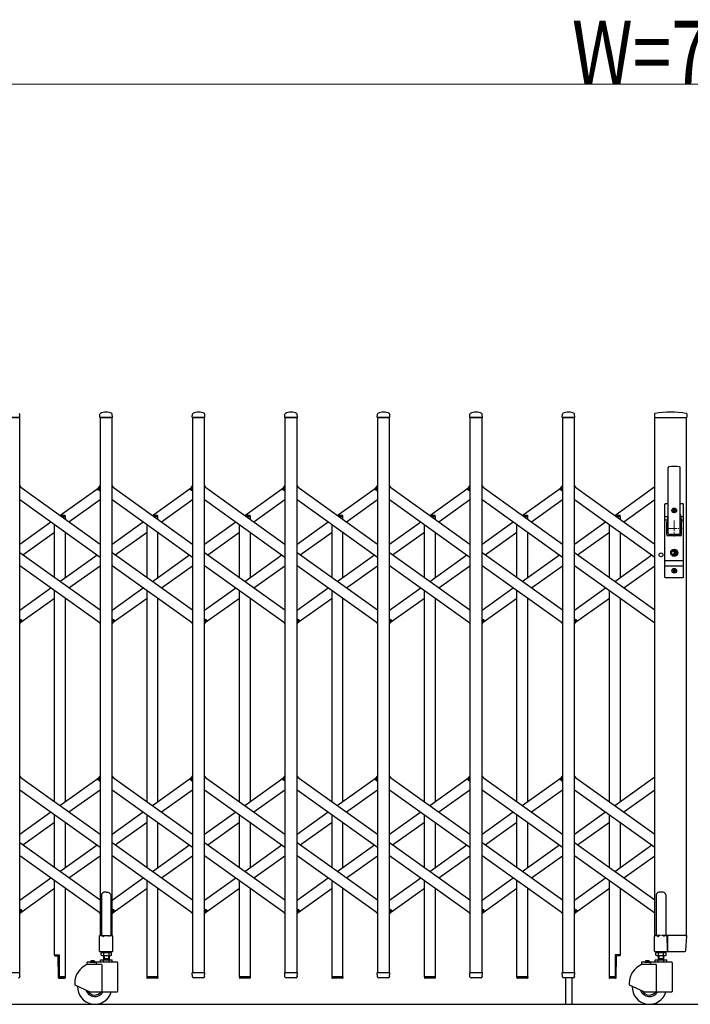
# Model space of a CAD drawing. Units: millimetres. Extents: x 0 to 33640, y 0 to 23760.
# Drawn here: x 19283 to 20552, y 10718 to 12580 of the extents above; entities that cross this region are included whole.
import ezdxf

# ---------------------------------------------------------------- set-up
doc = ezdxf.new("R2010")
doc.units = ezdxf.units.MM
doc.linetypes.add('YCENTER_1', pattern=[13, 10, -1, 1, -1])
for name, color, linetype, lineweight in [('YKK_12', 2, 'Continuous', 13), ('YKK_13', 4, 'Continuous', 30), ('YKK_A1', 4, 'Continuous', 30), ('YKK_D', 6, 'Continuous', 13)]:
    doc.layers.add(name, color=color, linetype=linetype, lineweight=lineweight)
doc.styles.add('text-b', font='extslim2.shx', dxfattribs={"width": 0.8, "bigfont": 'extfont2.shx'})

msp = doc.modelspace()

# ---------------------------------------------------------------- linework, layer by layer
at = {"layer": 'YKK_12', "linetype": 'YCENTER_1', "ltscale": 2}
for p, q in [((20521.6, 11633), (20521.6, 11603)), ((20506.6, 11618), (20536.6, 11618))]:
    msp.add_line(p, q, dxfattribs=at)
at = {"layer": 'YKK_13'}
for p, q in [((19259.9, 11828), (19283.3, 11828)), ((19283.6, 11828.3), (19283.2, 11834.4)), ((19434.6, 11828.3), (19435, 11834.4)), ((19434.9, 11828), (19458.3, 11828)), ((19458.6, 11828.3), (19458.2, 11834.4)), ((19609.6, 11828.3), (19610, 11834.4)), ((19609.9, 11828), (19633.3, 11828)), ((19633.6, 11828.3), (19633.2, 11834.4)), ((19784.6, 11828.3), (19785, 11834.4)), ((19784.9, 11828), (19808.3, 11828)), ((19808.6, 11828.3), (19808.2, 11834.4)), ((19959.6, 11828.3), (19960, 11834.4)), ((19959.9, 11828), (19983.3, 11828)), ((19983.6, 11828.3), (19983.2, 11834.4)), ((20134.6, 11828.3), (20135, 11834.4)), ((20134.9, 11828), (20158.3, 11828)), ((20158.6, 11828.3), (20158.2, 11834.4)), ((20309.6, 11828.3), (20310, 11834.4)), ((20309.9, 11828), (20333.3, 11828)), ((20333.6, 11828.3), (20333.2, 11834.4)), ((20484.5, 11834.6), (20484.1, 11828.3)), ((20484.4, 11828), (20545.3, 11828)), ((20545.2, 11834.6), (20545.6, 11828.3)), ((20510.1, 11608), (20510.1, 11732.9)), ((20533.1, 11608), (20533.1, 11732.9)), ((19283.1, 11698.3), (19285, 11695.6)), ((19431, 11692.6), (19435.1, 11698.3)), ((19458.1, 11698.3), (19460, 11695.6)), ((19606, 11692.6), (19610.1, 11698.3)), ((19633.1, 11698.3), (19635, 11695.6)), ((19781, 11692.6), (19785.1, 11698.3)), ((19808.1, 11698.3), (19810, 11695.6)), ((19956, 11692.6), (19960.1, 11698.3)), ((19983.1, 11698.3), (19985, 11695.6)), ((20131, 11692.6), (20135.1, 11698.3)), ((20158.1, 11698.3), (20160, 11695.6)), ((20306, 11692.6), (20310.1, 11698.3)), ((20333.1, 11698.3), (20335, 11695.6)), ((19432.5, 11690.3), (19431.2, 11691.2)), ((19432.5, 11690.3), (19435.1, 11694)), ((19607.5, 11690.3), (19606.2, 11691.2)), ((19607.5, 11690.3), (19610.1, 11694)), ((19782.5, 11690.3), (19781.2, 11691.2)), ((19782.5, 11690.3), (19785.1, 11694)), ((19957.5, 11690.3), (19956.2, 11691.2)), ((19957.5, 11690.3), (19960.1, 11694)), ((20132.5, 11690.3), (20131.2, 11691.2)), ((20132.5, 11690.3), (20135.1, 11694)), ((20307.5, 11690.3), (20306.2, 11691.2)), ((20307.5, 11690.3), (20310.1, 11694)), ((20504.1, 11526), (20504.1, 11664)), ((20505.1, 11665), (20510.1, 11665)), ((20533.1, 11665), (20538.1, 11665)), ((20534.6, 11665), (20534.6, 11664.9)), ((20539.1, 11526), (20539.1, 11664)), ((20509.5, 11640.2), (20504.1, 11640.2)), ((20509.7, 11641.1), (20507.6, 11630.4)), ((20519.4, 11651.6), (20519.4, 11652.4)), ((20519.4, 11652.4), (20520.3, 11652.4)), ((20520.3, 11651.6), (20519.4, 11651.6)), ((20521.1, 11653.3), (20521.1, 11654.2)), ((20521.1, 11654.2), (20522, 11654.2)), ((20521.1, 11649.8), (20521.1, 11650.7)), ((20522, 11649.8), (20521.1, 11649.8)), ((20522, 11654.2), (20522, 11653.3)), ((20522, 11650.7), (20522, 11649.8)), ((20522.9, 11652.4), (20523.8, 11652.4)), ((20523.8, 11651.6), (20522.9, 11651.6)), ((20523.8, 11652.4), (20523.8, 11651.6)), ((20533.5, 11641.1), (20535.5, 11630.4)), ((20539.1, 11640.2), (20533.6, 11640.2)), ((20508.2, 11633.5), (20504.1, 11633.5)), ((20507.6, 11606), (20507.6, 11630)), ((20539.1, 11633.5), (20534.9, 11633.5)), ((20535.6, 11606), (20535.6, 11630)), ((20533.6, 11604), (20509.6, 11604)), ((20531.6, 11606.5), (20511.6, 11606.5)), ((20520.7, 11573.5), (20520.7, 11576.6)), ((20520.7, 11576.6), (20522.5, 11576.6)), ((20522, 11572.7), (20520.7, 11573.5)), ((20522, 11571.3), (20520.7, 11570.5)), ((20520.7, 11567.4), (20520.7, 11570.5)), ((20520.7, 11567.4), (20522.5, 11567.4)), ((20522.5, 11573.7), (20522.5, 11576.6)), ((20522.5, 11573.7), (20524.3, 11573)), ((20522.5, 11570.2), (20524.3, 11571)), ((20522.5, 11567.4), (20522.5, 11570.2)), ((20524.3, 11571), (20524.3, 11573)), ((20539.1, 11556.5), (20504.1, 11556.5)), ((20539.1, 11546.5), (20504.1, 11546.5)), ((20519.4, 11537.6), (20519.4, 11538.4)), ((20519.4, 11538.4), (20520.3, 11538.4)), ((20520.3, 11537.6), (20519.4, 11537.6)), ((20521.1, 11539.3), (20521.1, 11540.2)), ((20521.1, 11540.2), (20522, 11540.2)), ((20521.1, 11535.8), (20521.1, 11536.7)), ((20522, 11535.8), (20521.1, 11535.8)), ((20522, 11540.2), (20522, 11539.3)), ((20522, 11536.7), (20522, 11535.8)), ((20522.9, 11538.4), (20523.8, 11538.4)), ((20523.8, 11537.6), (20522.9, 11537.6)), ((20523.8, 11538.4), (20523.8, 11537.6)), ((20505.1, 11525), (20538.1, 11525)), ((19283.1, 11442), (19285.7, 11445.7)), ((19283.1, 11437.7), (19287.2, 11443.4)), ((19285.7, 11445.7), (19286.9, 11444.8)), ((19433.2, 11440.4), (19435.1, 11437.7)), ((19458.1, 11442), (19460.7, 11445.7)), ((19458.1, 11437.7), (19462.2, 11443.4)), ((19460.7, 11445.7), (19461.9, 11444.8)), ((19608.2, 11440.4), (19610.1, 11437.7)), ((19633.1, 11442), (19635.7, 11445.7)), ((19633.1, 11437.7), (19637.2, 11443.4)), ((19635.7, 11445.7), (19636.9, 11444.8)), ((19783.2, 11440.4), (19785.1, 11437.7)), ((19808.1, 11442), (19810.7, 11445.7)), ((19808.1, 11437.7), (19812.2, 11443.4)), ((19810.7, 11445.7), (19811.9, 11444.8)), ((19958.2, 11440.4), (19960.1, 11437.7)), ((19983.1, 11442), (19985.7, 11445.7)), ((19983.1, 11437.7), (19987.2, 11443.4)), ((19985.7, 11445.7), (19986.9, 11444.8)), ((20133.2, 11440.4), (20135.1, 11437.7)), ((20158.1, 11442), (20160.7, 11445.7)), ((20158.1, 11437.7), (20162.2, 11443.4)), ((20160.7, 11445.7), (20161.9, 11444.8)), ((20308.2, 11440.4), (20310.1, 11437.7)), ((20333.1, 11442), (20335.7, 11445.7)), ((20333.1, 11437.7), (20337.2, 11443.4)), ((20335.7, 11445.7), (20336.9, 11444.8)), ((19283.1, 11149.7), (19285, 11147)), ((19431, 11144), (19435.1, 11149.7)), ((19432.5, 11141.7), (19431.2, 11142.6)), ((19432.5, 11141.7), (19435.1, 11145.4)), ((19458.1, 11149.7), (19460, 11147)), ((19606, 11144), (19610.1, 11149.7)), ((19607.5, 11141.7), (19606.2, 11142.6)), ((19607.5, 11141.7), (19610.1, 11145.4)), ((19633.1, 11149.7), (19635, 11147)), ((19781, 11144), (19785.1, 11149.7)), ((19782.5, 11141.7), (19781.2, 11142.6)), ((19782.5, 11141.7), (19785.1, 11145.4)), ((19808.1, 11149.7), (19810, 11147)), ((19956, 11144), (19960.1, 11149.7)), ((19957.5, 11141.7), (19956.2, 11142.6)), ((19957.5, 11141.7), (19960.1, 11145.4)), ((19983.1, 11149.7), (19985, 11147)), ((20131, 11144), (20135.1, 11149.7)), ((20132.5, 11141.7), (20131.2, 11142.6)), ((20132.5, 11141.7), (20135.1, 11145.4)), ((20158.1, 11149.7), (20160, 11147)), ((20306, 11144), (20310.1, 11149.7)), ((20307.5, 11141.7), (20306.2, 11142.6)), ((20307.5, 11141.7), (20310.1, 11145.4)), ((20333.1, 11149.7), (20335, 11147)), ((19438.6, 10927.1), (19437.6, 10926.5)), ((19437.6, 10926.5), (19437.6, 10848.1)), ((19440.1, 10928.1), (19438.6, 10927.1)), ((19441.6, 10929.3), (19440.1, 10928.1)), ((19442.6, 10930.2), (19441.6, 10929.3)), ((19446.6, 10929.8), (19442.6, 10930.2)), ((19446.6, 10929.8), (19450.6, 10930.2)), ((19450.6, 10930.2), (19451.6, 10929.3)), ((19451.6, 10929.3), (19453.1, 10928.1)), ((19453.1, 10928.1), (19454.6, 10927.1)), ((19454.6, 10927.1), (19455.6, 10926.5)), ((19455.6, 10926.5), (19455.6, 10848.1)), ((19283.1, 10893.4), (19285.7, 10897.1)), ((19283.1, 10889.1), (19287.2, 10894.8)), ((19285.7, 10897.1), (19286.9, 10896.2)), ((19458.1, 10893.4), (19460.7, 10897.1)), ((19458.1, 10889.1), (19462.2, 10894.8)), ((19460.7, 10897.1), (19461.9, 10896.2)), ((19633.1, 10893.4), (19635.7, 10897.1)), ((19633.1, 10889.1), (19637.2, 10894.8)), ((19635.7, 10897.1), (19636.9, 10896.2)), ((19808.1, 10893.4), (19810.7, 10897.1)), ((19808.1, 10889.1), (19812.2, 10894.8)), ((19810.7, 10897.1), (19811.9, 10896.2)), ((19983.1, 10893.4), (19985.7, 10897.1)), ((19983.1, 10889.1), (19987.2, 10894.8)), ((19985.7, 10897.1), (19986.9, 10896.2)), ((20158.1, 10893.4), (20160.7, 10897.1)), ((20158.1, 10889.1), (20162.2, 10894.8)), ((20160.7, 10897.1), (20161.9, 10896.2)), ((20333.1, 10893.4), (20335.7, 10897.1)), ((20333.1, 10889.1), (20337.2, 10894.8)), ((20335.7, 10897.1), (20336.9, 10896.2)), ((19433.2, 10891.8), (19435.1, 10889.1)), ((19608.2, 10891.8), (19610.1, 10889.1)), ((19783.2, 10891.8), (19785.1, 10889.1)), ((19958.2, 10891.8), (19960.1, 10889.1)), ((20133.2, 10891.8), (20135.1, 10889.1)), ((20308.2, 10891.8), (20310.1, 10889.1)), ((19434.3, 10818.1), (19434.3, 10847.5)), ((19434.9, 10848.1), (19437.6, 10848.1)), ((19437.6, 10848.1), (19442.6, 10846.1)), ((19455.6, 10848.1), (19450.6, 10846.1)), ((19455.6, 10848.1), (19458.3, 10848.1)), ((19458.9, 10847.5), (19458.9, 10818.1)), ((20507.8, 10848), (20508.5, 10848)), ((20543, 10848), (20508.5, 10848)), ((20508.5, 10848), (20508.5, 10847.7)), ((20508.8, 10819.9), (20508.5, 10847.7)), ((20543, 10848), (20545.2, 10848)), ((20543.8, 10819.9), (20545.5, 10847.7)), ((20508.8, 10819.9), (20508.8, 10818.3)), ((19348.8, 10811.7), (19348.8, 10810.7)), ((19348.8, 10811.7), (19358.1, 10811.7)), ((19349.8, 10809.7), (19355.8, 10809.7)), ((19356.6, 10768.2), (19355.8, 10809.7)), ((19358.1, 10811.7), (19358.1, 10769.7)), ((19458.3, 10817.5), (19434.9, 10817.5)), ((20419.4, 10811.7), (20410.1, 10811.7)), ((20410.1, 10811.7), (20410.1, 10769.7)), ((20411.6, 10768.2), (20412.3, 10809.7)), ((20418.4, 10809.7), (20412.3, 10809.7)), ((20419.4, 10811.7), (20419.4, 10810.7)), ((20508.8, 10818.1), (20508.8, 10818.3)), ((20509.1, 10818), (20508.8, 10818.1)), ((20509.1, 10818), (20541.3, 10818)), ((20509.1, 10818), (20509.1, 10818)), ((20509.1, 10818), (20509.1, 10818)), ((20541.3, 10818), (20541.8, 10818)), ((19259.9, 10778), (19283.3, 10778)), ((19283.1, 10770.3), (19283.6, 10777.7)), ((19283.1, 10770.3), (19283.1, 10769.9)), ((19357.6, 10767.2), (19368.4, 10767.2)), ((19358.1, 10769.7), (19369.4, 10769.7)), ((19369.4, 10769.7), (19369.4, 10768.2)), ((19369.4, 10769.7), (19369.4, 10768.2)), ((19544.4, 10769.7), (19523.8, 10769.7)), ((19523.8, 10769.7), (19523.8, 10768.2)), ((19543.4, 10767.2), (19524.8, 10767.2)), ((19544.4, 10769.7), (19544.4, 10768.2)), ((19610, 10770.3), (19609.6, 10777.7)), ((19609.9, 10778), (19633.3, 10778)), ((19610.1, 10769.9), (19610, 10770.3)), ((19631.1, 10768), (19612.1, 10768)), ((19633.1, 10770.3), (19633.6, 10777.7)), ((19633.1, 10770.3), (19633.1, 10769.9)), ((19719.4, 10769.7), (19698.8, 10769.7)), ((19698.8, 10769.7), (19698.8, 10768.2)), ((19718.4, 10767.2), (19699.8, 10767.2)), ((19719.4, 10769.7), (19719.4, 10768.2)), ((19785, 10770.3), (19784.6, 10777.7)), ((19784.9, 10778), (19808.3, 10778)), ((19785.1, 10769.9), (19785, 10770.3)), ((19806.1, 10768), (19787.1, 10768)), ((19808.1, 10770.3), (19808.6, 10777.7)), ((19808.1, 10770.3), (19808.1, 10769.9)), ((19894.4, 10769.7), (19873.8, 10769.7)), ((19873.8, 10769.7), (19873.8, 10768.2)), ((19893.4, 10767.2), (19874.8, 10767.2)), ((19894.4, 10769.7), (19894.4, 10768.2)), ((19960, 10770.3), (19959.6, 10777.7)), ((19959.9, 10778), (19983.3, 10778)), ((19960.1, 10769.9), (19960, 10770.3)), ((19981.1, 10768), (19962.1, 10768)), ((19983.1, 10770.3), (19983.6, 10777.7)), ((19983.1, 10770.3), (19983.1, 10769.9)), ((20069.4, 10769.7), (20048.8, 10769.7)), ((20048.8, 10769.7), (20048.8, 10768.2)), ((20068.4, 10767.2), (20049.8, 10767.2)), ((20069.4, 10769.7), (20069.4, 10768.2)), ((20135, 10770.3), (20134.6, 10777.7)), ((20134.9, 10778), (20158.3, 10778)), ((20135.1, 10769.9), (20135, 10770.3)), ((20156.1, 10768), (20137.1, 10768)), ((20158.1, 10770.3), (20158.6, 10777.7)), ((20158.1, 10770.3), (20158.1, 10769.9)), ((20244.4, 10769.7), (20223.8, 10769.7)), ((20223.8, 10769.7), (20223.8, 10768.2)), ((20243.4, 10767.2), (20224.8, 10767.2)), ((20244.4, 10769.7), (20244.4, 10768.2)), ((20310, 10770.3), (20309.6, 10777.7)), ((20309.9, 10778), (20333.3, 10778)), ((20310.1, 10769.9), (20310, 10770.3)), ((20331.1, 10768), (20312.1, 10768)), ((20315.6, 10768), (20315.6, 10718)), ((20327.6, 10768), (20327.6, 10718)), ((20333.1, 10770.3), (20333.6, 10777.7)), ((20333.1, 10770.3), (20333.1, 10769.9)), ((20398.8, 10769.7), (20398.8, 10768.2)), ((20410.1, 10769.7), (20398.8, 10769.7)), ((20398.8, 10769.7), (20398.8, 10768.2)), ((20410.6, 10767.2), (20399.8, 10767.2))]:
    msp.add_line(p, q, dxfattribs=at)
at = {"layer": 'YKK_13', "ltscale": 0.5}
for p, q in [((19358.8, 11642.9), (19368.4, 11642.9)), ((19362.3, 11640.4), (19369.4, 11640.4)), ((19369.4, 11640.4), (19369.4, 11641.9)), ((19533.8, 11642.9), (19543.4, 11642.9)), ((19537.3, 11640.4), (19544.4, 11640.4)), ((19544.4, 11640.4), (19544.4, 11641.9)), ((19708.8, 11642.9), (19718.4, 11642.9)), ((19712.3, 11640.4), (19719.4, 11640.4)), ((19719.4, 11640.4), (19719.4, 11641.9)), ((19883.8, 11642.9), (19893.4, 11642.9)), ((19887.3, 11640.4), (19894.4, 11640.4)), ((19894.4, 11640.4), (19894.4, 11641.9)), ((20058.8, 11642.9), (20068.4, 11642.9)), ((20062.3, 11640.4), (20069.4, 11640.4)), ((20069.4, 11640.4), (20069.4, 11641.9)), ((20233.8, 11642.9), (20243.4, 11642.9)), ((20237.3, 11640.4), (20244.4, 11640.4)), ((20244.4, 11640.4), (20244.4, 11641.9)), ((20408.8, 11642.9), (20418.4, 11642.9)), ((20412.3, 11640.4), (20419.4, 11640.4)), ((20419.4, 11640.4), (20419.4, 11641.9)), ((20487.6, 10924.8), (20487.6, 10848.1)), ((20500.6, 10929.8), (20492.6, 10929.8)), ((20505.6, 10924.8), (20505.6, 10848.1)), ((20484.3, 10818.1), (20484.3, 10847.5)), ((20484.9, 10848.1), (20487.6, 10848.1)), ((20487.6, 10848.1), (20492.6, 10846.1)), ((20505.6, 10848.1), (20500.6, 10846.1)), ((20505.6, 10848.1), (20508.3, 10848.1)), ((20508.9, 10847.5), (20508.9, 10818.1)), ((20508.3, 10817.5), (20484.9, 10817.5))]:
    msp.add_line(p, q, dxfattribs=at)
at = {"layer": 'YKK_13'}
for centre, radius in [((20521.6, 11652), 4.5), ((20521.6, 11652), 4), ((20521.6, 11572), 6.7), ((20521.6, 11572), 6.6), ((20521.6, 11572), 5.3), ((20521.6, 11572), 4.6), ((20521.6, 11538), 4.5), ((20521.6, 11538), 4)]:
    msp.add_circle(centre, radius, dxfattribs=at)
for centre, radius, start, end in [((19282.2, 11834.4), 1, 3.5, 62.3399), ((19283.3, 11828.3), 0.3, 270, 0), ((19283.3, 11828.3), 0.3, 0, 3.5), ((19434.9, 11828.3), 0.3, 176.5, 180), ((19434.9, 11828.3), 0.3, 180, 270), ((19436, 11834.4), 1, 117.6601, 176.5), ((19446.6, 11814.1), 23.9, 62.3399, 117.6601), ((19457.2, 11834.4), 1, 3.5, 62.3399), ((19458.3, 11828.3), 0.3, 270, 0), ((19458.3, 11828.3), 0.3, 0, 3.5), ((19609.9, 11828.3), 0.3, 176.5, 180), ((19609.9, 11828.3), 0.3, 180, 270), ((19611, 11834.4), 1, 117.6601, 176.5), ((19621.6, 11814.1), 23.9, 62.3399, 117.6601), ((19632.2, 11834.4), 1, 3.5, 62.3399), ((19633.3, 11828.3), 0.3, 270, 0), ((19633.3, 11828.3), 0.3, 0, 3.5), ((19784.9, 11828.3), 0.3, 176.5, 180), ((19784.9, 11828.3), 0.3, 180, 270), ((19786, 11834.4), 1, 117.6601, 176.5), ((19796.6, 11814.1), 23.9, 62.3399, 117.6601), ((19807.2, 11834.4), 1, 3.5, 62.3399), ((19808.3, 11828.3), 0.3, 270, 0), ((19808.3, 11828.3), 0.3, 0, 3.5), ((19959.9, 11828.3), 0.3, 176.5, 180), ((19959.9, 11828.3), 0.3, 180, 270), ((19961, 11834.4), 1, 117.6601, 176.5), ((19971.6, 11814.1), 23.9, 62.3399, 117.6601), ((19982.2, 11834.4), 1, 3.5, 62.3399), ((19983.3, 11828.3), 0.3, 270, 0), ((19983.3, 11828.3), 0.3, 0, 3.5), ((20134.9, 11828.3), 0.3, 176.5, 180), ((20134.9, 11828.3), 0.3, 180, 270), ((20136, 11834.4), 1, 117.6601, 176.5), ((20146.6, 11814.1), 23.9, 62.3399, 117.6601), ((20157.2, 11834.4), 1, 3.5, 62.3399), ((20158.3, 11828.3), 0.3, 270, 0), ((20158.3, 11828.3), 0.3, 0, 3.5), ((20309.9, 11828.3), 0.3, 176.5, 180), ((20309.9, 11828.3), 0.3, 180, 270), ((20311, 11834.4), 1, 117.6601, 176.5), ((20321.6, 11814.1), 23.9, 62.3399, 117.6601), ((20332.2, 11834.4), 1, 3.5, 62.3399), ((20333.3, 11828.3), 0.3, 270, 0), ((20333.3, 11828.3), 0.3, 0, 3.5), ((20484.4, 11828.3), 0.3, 176.5, 270), ((20485.5, 11834.6), 1, 99.3888, 176.5), ((20514.8, 11657), 181, 80.6112, 99.3888), ((20544.2, 11834.6), 1, 3.5, 80.6112), ((20545.3, 11828.3), 0.3, 270, 3.5), ((20511.6, 11732.9), 1.5, 97.3187, 180), ((20521.6, 11655), 80, 82.6813, 97.3187), ((20531.6, 11732.9), 1.5, 0, 82.6813), ((19431.8, 11692), 1, 144.484, 234.484), ((19606.8, 11692), 1, 144.484, 234.484), ((19781.8, 11692), 1, 144.484, 234.484), ((19956.8, 11692), 1, 144.484, 234.484), ((20131.8, 11692), 1, 144.484, 234.484), ((20306.8, 11692), 1, 144.484, 234.484), ((20505.1, 11664), 1, 90, 180), ((20538.1, 11664), 1, 0, 90), ((20490.1, 11644.9), 20, 348.9541, 0), ((20520.3, 11653.3), 0.88, 270, 0), ((20520.3, 11650.7), 0.88, 0, 90), ((20522.9, 11653.3), 0.88, 180, 270), ((20522.9, 11650.7), 0.88, 90, 180), ((20553.1, 11644.9), 20, 180, 191.0459), ((20509.6, 11630), 2, 156.1964, 180), ((20533.6, 11630), 2, 0, 11.0459), ((20509.6, 11606), 2, 180, 270), ((20511.6, 11608), 1.5, 180, 270), ((20531.6, 11608), 1.5, 270, 0), ((20533.6, 11606), 2, 270, 0), ((20521.6, 11572), 0.8, 301.8214, 58.1786), ((20520.3, 11539.3), 0.88, 270, 0), ((20520.3, 11536.7), 0.88, 0, 90), ((20522.9, 11539.3), 0.88, 180, 270), ((20522.9, 11536.7), 0.88, 90, 180), ((20505.1, 11526), 1, 180, 270), ((20538.1, 11526), 1, 270, 0), ((19286.3, 11444), 1, 324.484, 54.484), ((19461.3, 11444), 1, 324.484, 54.484), ((19636.3, 11444), 1, 324.484, 54.484), ((19811.3, 11444), 1, 324.484, 54.484), ((19986.3, 11444), 1, 324.484, 54.484), ((20161.3, 11444), 1, 324.484, 54.484), ((20336.3, 11444), 1, 324.484, 54.484), ((19431.8, 11143.4), 1, 144.484, 234.484), ((19606.8, 11143.4), 1, 144.484, 234.484), ((19781.8, 11143.4), 1, 144.484, 234.484), ((19956.8, 11143.4), 1, 144.484, 234.484), ((20131.8, 11143.4), 1, 144.484, 234.484), ((20306.8, 11143.4), 1, 144.484, 234.484), ((19286.3, 10895.4), 1, 324.484, 54.484), ((19461.3, 10895.4), 1, 324.484, 54.484), ((19636.3, 10895.4), 1, 324.484, 54.484), ((19811.3, 10895.4), 1, 324.484, 54.484), ((19986.3, 10895.4), 1, 324.484, 54.484), ((20161.3, 10895.4), 1, 324.484, 54.484), ((20336.3, 10895.4), 1, 324.484, 54.484), ((19434.9, 10847.5), 0.6, 90, 180), ((19458.3, 10847.5), 0.6, 0, 90), ((20545.2, 10847.7), 0.3, 356.5, 90), ((20541.8, 10820), 2, 270, 356.5), ((19349.8, 10810.7), 1, 180, 270), ((19434.9, 10818.1), 0.6, 180, 270), ((19458.3, 10818.1), 0.6, 270, 0), ((20418.4, 10810.7), 1, 270, 0), ((19281.1, 10770), 2, 270, 356.5), ((19283.3, 10777.7), 0.3, 356.5, 90), ((19357.6, 10768.2), 1, 181, 270), ((19368.4, 10768.2), 1, 270, 0), ((19368.4, 10768.2), 1, 270, 0), ((19524.8, 10768.2), 1, 180, 270), ((19543.4, 10768.2), 1, 270, 0), ((19609.9, 10777.7), 0.3, 90, 183.5), ((19612.1, 10770), 2, 183.5, 270), ((19631.1, 10770), 2, 270, 356.5), ((19633.3, 10777.7), 0.3, 356.5, 90), ((19699.8, 10768.2), 1, 180, 270), ((19718.4, 10768.2), 1, 270, 0), ((19784.9, 10777.7), 0.3, 90, 183.5), ((19787.1, 10770), 2, 183.5, 270), ((19806.1, 10770), 2, 270, 356.5), ((19808.3, 10777.7), 0.3, 356.5, 90), ((19874.8, 10768.2), 1, 180, 270), ((19893.4, 10768.2), 1, 270, 0), ((19959.9, 10777.7), 0.3, 90, 183.5), ((19962.1, 10770), 2, 183.5, 270), ((19981.1, 10770), 2, 270, 356.5), ((19983.3, 10777.7), 0.3, 356.5, 90), ((20049.8, 10768.2), 1, 180, 270), ((20068.4, 10768.2), 1, 270, 0), ((20134.9, 10777.7), 0.3, 90, 183.5), ((20137.1, 10770), 2, 183.5, 270), ((20156.1, 10770), 2, 270, 356.5), ((20158.3, 10777.7), 0.3, 356.5, 90), ((20224.8, 10768.2), 1, 180, 270), ((20243.4, 10768.2), 1, 270, 0), ((20309.9, 10777.7), 0.3, 90, 183.5), ((20312.1, 10770), 2, 183.5, 270), ((20331.1, 10770), 2, 270, 356.5), ((20333.3, 10777.7), 0.3, 356.5, 90), ((20399.8, 10768.2), 1, 180, 270), ((20399.8, 10768.2), 1, 180, 270), ((20410.6, 10768.2), 1, 270, 359)]:
    msp.add_arc(centre, radius, start, end, dxfattribs=at)
at = {"layer": 'YKK_13', "ltscale": 0.5}
for centre, radius, start, end in [((19368.4, 11641.9), 1, 0, 90), ((19543.4, 11641.9), 1, 0, 90), ((19718.4, 11641.9), 1, 0, 90), ((19893.4, 11641.9), 1, 0, 90), ((20068.4, 11641.9), 1, 0, 90), ((20243.4, 11641.9), 1, 0, 90), ((20418.4, 11641.9), 1, 0, 90), ((20492.6, 10924.8), 5, 90, 180), ((20500.6, 10924.8), 5, 0, 90), ((20484.9, 10847.5), 0.6, 90, 180), ((20508.3, 10847.5), 0.6, 0, 90), ((20484.9, 10818.1), 0.6, 180, 270), ((20508.3, 10818.1), 0.6, 270, 0)]:
    msp.add_arc(centre, radius, start, end, dxfattribs=at)
at = {"layer": 'YKK_A1'}
for p, q in [((19283.1, 11828), (19260.1, 11828)), ((19283.1, 10778), (19283.1, 11828)), ((19458.1, 11828), (19435.1, 11828)), ((19435.1, 11828), (19435.1, 10848)), ((19458.1, 10848), (19458.1, 11828)), ((19633.1, 11828), (19610.1, 11828)), ((19610.1, 11828), (19610.1, 10778)), ((19633.1, 10778), (19633.1, 11828)), ((19808.1, 11828), (19785.1, 11828)), ((19785.1, 11828), (19785.1, 10778)), ((19808.1, 10778), (19808.1, 11828)), ((19983.1, 11828), (19960.1, 11828)), ((19960.1, 11828), (19960.1, 10778)), ((19983.1, 10778), (19983.1, 11828)), ((20158.1, 11828), (20135.1, 11828)), ((20135.1, 11828), (20135.1, 10778)), ((20158.1, 10778), (20158.1, 11828)), ((20333.1, 11828), (20310.1, 11828)), ((20310.1, 11828), (20310.1, 10778)), ((20333.1, 10778), (20333.1, 11828)), ((20485.1, 10848), (20485.1, 11828)), ((20485.1, 11828), (20545.1, 11828)), ((20545.1, 10848), (20545.1, 11828)), ((19283.1, 11697), (19435.1, 11588.5)), ((19359.1, 11642.7), (19433.2, 11695.6)), ((19458.1, 11697), (19610.1, 11588.5)), ((19534.1, 11642.7), (19608.2, 11695.6)), ((19633.1, 11697), (19785.1, 11588.5)), ((19709.1, 11642.7), (19783.2, 11695.6)), ((19808.1, 11697), (19960.1, 11588.5)), ((19884.1, 11642.7), (19958.2, 11695.6)), ((19983.1, 11697), (20135.1, 11588.5)), ((20059.1, 11642.7), (20133.2, 11695.6)), ((20158.1, 11697), (20310.1, 11588.5)), ((20234.1, 11642.7), (20308.2, 11695.6)), ((20333.1, 11697), (20485.1, 11588.5)), ((20409.1, 11642.7), (20485.1, 11697)), ((19432.6, 11690.6), (19435.1, 11694)), ((19432.6, 11690.6), (19435.1, 11688.8)), ((19607.6, 11690.6), (19610.1, 11694)), ((19607.6, 11690.6), (19610.1, 11688.8)), ((19782.6, 11690.6), (19785.1, 11694)), ((19782.6, 11690.6), (19785.1, 11688.8)), ((19957.6, 11690.6), (19960.1, 11694)), ((19957.6, 11690.6), (19960.1, 11688.8)), ((20132.6, 11690.6), (20135.1, 11694)), ((20132.6, 11690.6), (20135.1, 11688.8)), ((20307.6, 11690.6), (20310.1, 11694)), ((20307.6, 11690.6), (20310.1, 11688.8)), ((19283.1, 11672.4), (19435.1, 11563.9)), ((19376.3, 11630.4), (19435.1, 11672.4)), ((19458.1, 11672.4), (19610.1, 11563.9)), ((19551.3, 11630.4), (19610.1, 11672.4)), ((19633.1, 11672.4), (19785.1, 11563.9)), ((19726.3, 11630.4), (19785.1, 11672.4)), ((19808.1, 11672.4), (19960.1, 11563.9)), ((19901.3, 11630.4), (19960.1, 11672.4)), ((19983.1, 11672.4), (20135.1, 11563.9)), ((20076.3, 11630.4), (20135.1, 11672.4)), ((20158.1, 11672.4), (20310.1, 11563.9)), ((20251.3, 11630.4), (20310.1, 11672.4)), ((20333.1, 11672.4), (20485.1, 11563.9)), ((20426.3, 11630.4), (20485.1, 11672.4)), ((19362.3, 11640.4), (19369.1, 11640.4)), ((19369.1, 11640.4), (19369.1, 11635.6)), ((19537.3, 11640.4), (19544.1, 11640.4)), ((19544.1, 11640.4), (19544.1, 11635.6)), ((19712.3, 11640.4), (19719.1, 11640.4)), ((19719.1, 11640.4), (19719.1, 11635.6)), ((19887.3, 11640.4), (19894.1, 11640.4)), ((19894.1, 11640.4), (19894.1, 11635.6)), ((20062.3, 11640.4), (20069.1, 11640.4)), ((20069.1, 11640.4), (20069.1, 11635.6)), ((20237.3, 11640.4), (20244.1, 11640.4)), ((20244.1, 11640.4), (20244.1, 11635.6)), ((20412.3, 11640.4), (20419.1, 11640.4)), ((20419.1, 11640.4), (20419.1, 11635.6)), ((19283.1, 11588.5), (19341.9, 11630.4)), ((19349.1, 11525), (19349.1, 11625.3)), ((19458.1, 11588.5), (19516.9, 11630.4)), ((19524.1, 11525), (19524.1, 11625.3)), ((19633.1, 11588.5), (19691.9, 11630.4)), ((19699.1, 11525), (19699.1, 11625.3)), ((19808.1, 11588.5), (19866.9, 11630.4)), ((19874.1, 11525), (19874.1, 11625.3)), ((19983.1, 11588.5), (20041.9, 11630.4)), ((20049.1, 11525), (20049.1, 11625.3)), ((20158.1, 11588.5), (20216.9, 11630.4)), ((20224.1, 11525), (20224.1, 11625.3)), ((20333.1, 11588.5), (20391.9, 11630.4)), ((20399.1, 11525), (20399.1, 11625.3)), ((19288.8, 11568), (19349.1, 11611)), ((19369.1, 11611), (19369.1, 11525)), ((19463.8, 11568), (19524.1, 11611)), ((19544.1, 11611), (19544.1, 11525)), ((19638.8, 11568), (19699.1, 11611)), ((19719.1, 11611), (19719.1, 11525)), ((19813.8, 11568), (19874.1, 11611)), ((19894.1, 11611), (19894.1, 11525)), ((19988.8, 11568), (20049.1, 11611)), ((20069.1, 11611), (20069.1, 11525)), ((20163.8, 11568), (20224.1, 11611)), ((20244.1, 11611), (20244.1, 11525)), ((20338.8, 11568), (20399.1, 11611)), ((20419.1, 11611), (20419.1, 11525)), ((19435.1, 11463.6), (19283.1, 11572.1)), ((19359.1, 11517.8), (19429.4, 11568)), ((19610.1, 11463.6), (19458.1, 11572.1)), ((19534.1, 11517.8), (19604.4, 11568)), ((19785.1, 11463.6), (19633.1, 11572.1)), ((19709.1, 11517.8), (19779.4, 11568)), ((19960.1, 11463.6), (19808.1, 11572.1)), ((19884.1, 11517.8), (19954.4, 11568)), ((20135.1, 11463.6), (19983.1, 11572.1)), ((20059.1, 11517.8), (20129.4, 11568)), ((20310.1, 11463.6), (20158.1, 11572.1)), ((20234.1, 11517.8), (20304.4, 11568)), ((20485.1, 11463.6), (20333.1, 11572.1)), ((20409.1, 11517.8), (20479.4, 11568)), ((19435.1, 11439), (19283.1, 11547.5)), ((19376.3, 11505.5), (19435.1, 11547.5)), ((19610.1, 11439), (19458.1, 11547.5)), ((19551.3, 11505.5), (19610.1, 11547.5)), ((19785.1, 11439), (19633.1, 11547.5)), ((19726.3, 11505.5), (19785.1, 11547.5)), ((19960.1, 11439), (19808.1, 11547.5)), ((19901.3, 11505.5), (19960.1, 11547.5)), ((20135.1, 11439), (19983.1, 11547.5)), ((20076.3, 11505.5), (20135.1, 11547.5)), ((20310.1, 11439), (20158.1, 11547.5)), ((20251.3, 11505.5), (20310.1, 11547.5)), ((20485.1, 11439), (20333.1, 11547.5)), ((20426.3, 11505.5), (20485.1, 11547.5)), ((19283.1, 11463.6), (19341.9, 11505.5)), ((19349.1, 11101.3), (19349.1, 11500.4)), ((19458.1, 11463.6), (19516.9, 11505.5)), ((19524.1, 11101.3), (19524.1, 11500.4)), ((19633.1, 11463.6), (19691.9, 11505.5)), ((19699.1, 11101.3), (19699.1, 11500.4)), ((19808.1, 11463.6), (19866.9, 11505.5)), ((19874.1, 11101.3), (19874.1, 11500.4)), ((19983.1, 11463.6), (20041.9, 11505.5)), ((20049.1, 11101.3), (20049.1, 11500.4)), ((20158.1, 11463.6), (20216.9, 11505.5)), ((20224.1, 11101.3), (20224.1, 11500.4)), ((20333.1, 11463.6), (20391.9, 11505.5)), ((20399.1, 11101.3), (20399.1, 11500.4)), ((19285, 11440.4), (19349.1, 11486.1)), ((19369.1, 11486.1), (19369.1, 11101.3)), ((19460, 11440.4), (19524.1, 11486.1)), ((19544.1, 11486.1), (19544.1, 11101.3)), ((19635, 11440.4), (19699.1, 11486.1)), ((19719.1, 11486.1), (19719.1, 11101.3)), ((19810, 11440.4), (19874.1, 11486.1)), ((19894.1, 11486.1), (19894.1, 11101.3)), ((19985, 11440.4), (20049.1, 11486.1)), ((20069.1, 11486.1), (20069.1, 11101.3)), ((20160, 11440.4), (20224.1, 11486.1)), ((20244.1, 11486.1), (20244.1, 11101.3)), ((20335, 11440.4), (20399.1, 11486.1)), ((20419.1, 11486.1), (20419.1, 11101.3)), ((19283.1, 11447.2), (19285.5, 11445.4)), ((19283.1, 11442), (19285.5, 11445.4)), ((19458.1, 11447.2), (19460.5, 11445.4)), ((19458.1, 11442), (19460.5, 11445.4)), ((19633.1, 11447.2), (19635.5, 11445.4)), ((19633.1, 11442), (19635.5, 11445.4)), ((19808.1, 11447.2), (19810.5, 11445.4)), ((19808.1, 11442), (19810.5, 11445.4)), ((19983.1, 11447.2), (19985.5, 11445.4)), ((19983.1, 11442), (19985.5, 11445.4)), ((20158.1, 11447.2), (20160.5, 11445.4)), ((20158.1, 11442), (20160.5, 11445.4)), ((20333.1, 11447.2), (20335.5, 11445.4)), ((20333.1, 11442), (20335.5, 11445.4)), ((19283.1, 11148.4), (19435.1, 11039.9)), ((19359.1, 11094.1), (19433.2, 11147)), ((19432.6, 11142), (19435.1, 11145.4)), ((19432.6, 11142), (19435.1, 11140.2)), ((19458.1, 11148.4), (19610.1, 11039.9)), ((19534.1, 11094.1), (19608.2, 11147)), ((19607.6, 11142), (19610.1, 11145.4)), ((19607.6, 11142), (19610.1, 11140.2)), ((19633.1, 11148.4), (19785.1, 11039.9)), ((19709.1, 11094.1), (19783.2, 11147)), ((19782.6, 11142), (19785.1, 11145.4)), ((19782.6, 11142), (19785.1, 11140.2)), ((19808.1, 11148.4), (19960.1, 11039.9)), ((19884.1, 11094.1), (19958.2, 11147)), ((19957.6, 11142), (19960.1, 11145.4)), ((19957.6, 11142), (19960.1, 11140.2)), ((19983.1, 11148.4), (20135.1, 11039.9)), ((20059.1, 11094.1), (20133.2, 11147)), ((20132.6, 11142), (20135.1, 11145.4)), ((20132.6, 11142), (20135.1, 11140.2)), ((20158.1, 11148.4), (20310.1, 11039.9)), ((20234.1, 11094.1), (20308.2, 11147)), ((20307.6, 11142), (20310.1, 11145.4)), ((20307.6, 11142), (20310.1, 11140.2)), ((20333.1, 11148.4), (20485.1, 11039.9)), ((20409.1, 11094.1), (20485.1, 11148.4)), ((19283.1, 11123.8), (19435.1, 11015.3)), ((19376.3, 11081.8), (19435.1, 11123.8)), ((19458.1, 11123.8), (19610.1, 11015.3)), ((19551.3, 11081.8), (19610.1, 11123.8)), ((19633.1, 11123.8), (19785.1, 11015.3)), ((19726.3, 11081.8), (19785.1, 11123.8)), ((19808.1, 11123.8), (19960.1, 11015.3)), ((19901.3, 11081.8), (19960.1, 11123.8)), ((19983.1, 11123.8), (20135.1, 11015.3)), ((20076.3, 11081.8), (20135.1, 11123.8)), ((20158.1, 11123.8), (20310.1, 11015.3)), ((20251.3, 11081.8), (20310.1, 11123.8)), ((20333.1, 11123.8), (20485.1, 11015.3)), ((20426.3, 11081.8), (20485.1, 11123.8)), ((19283.1, 11039.9), (19341.9, 11081.8)), ((19458.1, 11039.9), (19516.9, 11081.8)), ((19633.1, 11039.9), (19691.9, 11081.8)), ((19808.1, 11039.9), (19866.9, 11081.8)), ((19983.1, 11039.9), (20041.9, 11081.8)), ((20158.1, 11039.9), (20216.9, 11081.8)), ((20333.1, 11039.9), (20391.9, 11081.8)), ((19288.8, 11019.4), (19349.1, 11062.4)), ((19349.1, 10976.4), (19349.1, 11076.7)), ((19369.1, 11062.4), (19369.1, 10976.4)), ((19463.8, 11019.4), (19524.1, 11062.4)), ((19524.1, 10976.4), (19524.1, 11076.7)), ((19544.1, 11062.4), (19544.1, 10976.4)), ((19638.8, 11019.4), (19699.1, 11062.4)), ((19699.1, 10976.4), (19699.1, 11076.7)), ((19719.1, 11062.4), (19719.1, 10976.4)), ((19813.8, 11019.4), (19874.1, 11062.4)), ((19874.1, 10976.4), (19874.1, 11076.7)), ((19894.1, 11062.4), (19894.1, 10976.4)), ((19988.8, 11019.4), (20049.1, 11062.4)), ((20049.1, 10976.4), (20049.1, 11076.7)), ((20069.1, 11062.4), (20069.1, 10976.4)), ((20163.8, 11019.4), (20224.1, 11062.4)), ((20224.1, 10976.4), (20224.1, 11076.7)), ((20244.1, 11062.4), (20244.1, 10976.4)), ((20338.8, 11019.4), (20399.1, 11062.4)), ((20399.1, 10976.4), (20399.1, 11076.7)), ((20419.1, 11062.4), (20419.1, 10976.4)), ((19435.1, 10915), (19283.1, 11023.5)), ((19359.1, 10969.2), (19429.4, 11019.4)), ((19610.1, 10915), (19458.1, 11023.5)), ((19534.1, 10969.2), (19604.4, 11019.4)), ((19785.1, 10915), (19633.1, 11023.5)), ((19709.1, 10969.2), (19779.4, 11019.4)), ((19960.1, 10915), (19808.1, 11023.5)), ((19884.1, 10969.2), (19954.4, 11019.4)), ((20135.1, 10915), (19983.1, 11023.5)), ((20059.1, 10969.2), (20129.4, 11019.4)), ((20310.1, 10915), (20158.1, 11023.5)), ((20234.1, 10969.2), (20304.4, 11019.4)), ((20485.1, 10915), (20333.1, 11023.5)), ((20409.1, 10969.2), (20479.4, 11019.4)), ((19435.1, 10890.4), (19283.1, 10998.9)), ((19376.3, 10956.9), (19435.1, 10998.9)), ((19610.1, 10890.4), (19458.1, 10998.9)), ((19551.3, 10956.9), (19610.1, 10998.9)), ((19785.1, 10890.4), (19633.1, 10998.9)), ((19726.3, 10956.9), (19785.1, 10998.9)), ((19960.1, 10890.4), (19808.1, 10998.9)), ((19901.3, 10956.9), (19960.1, 10998.9)), ((20135.1, 10890.4), (19983.1, 10998.9)), ((20076.3, 10956.9), (20135.1, 10998.9)), ((20310.1, 10890.4), (20158.1, 10998.9)), ((20251.3, 10956.9), (20310.1, 10998.9)), ((20485.1, 10890.4), (20333.1, 10998.9)), ((20426.3, 10956.9), (20485.1, 10998.9)), ((19283.1, 10915), (19341.9, 10956.9)), ((19349.1, 10811.7), (19349.1, 10951.8)), ((19458.1, 10915), (19516.9, 10956.9)), ((19524.1, 10769.7), (19524.1, 10951.8)), ((19633.1, 10915), (19691.9, 10956.9)), ((19699.1, 10769.7), (19699.1, 10951.8)), ((19808.1, 10915), (19866.9, 10956.9)), ((19874.1, 10769.7), (19874.1, 10951.8)), ((19983.1, 10915), (20041.9, 10956.9)), ((20049.1, 10769.7), (20049.1, 10951.8)), ((20158.1, 10915), (20216.9, 10956.9)), ((20224.1, 10769.7), (20224.1, 10951.8)), ((20333.1, 10915), (20391.9, 10956.9)), ((20399.1, 10769.7), (20399.1, 10951.8)), ((19285, 10891.8), (19349.1, 10937.5)), ((19369.1, 10937.5), (19369.1, 10769.7)), ((19460, 10891.8), (19524.1, 10937.5)), ((19544.1, 10937.5), (19544.1, 10769.7)), ((19635, 10891.8), (19699.1, 10937.5)), ((19719.1, 10937.5), (19719.1, 10769.7)), ((19810, 10891.8), (19874.1, 10937.5)), ((19894.1, 10937.5), (19894.1, 10769.7)), ((19985, 10891.8), (20049.1, 10937.5)), ((20069.1, 10937.5), (20069.1, 10769.7)), ((20160, 10891.8), (20224.1, 10937.5)), ((20244.1, 10937.5), (20244.1, 10769.7)), ((20335, 10891.8), (20399.1, 10937.5)), ((20419.1, 10937.5), (20419.1, 10811.7)), ((19283.1, 10898.6), (19285.5, 10896.8)), ((19283.1, 10893.4), (19285.5, 10896.8)), ((19458.1, 10898.6), (19460.5, 10896.8)), ((19458.1, 10893.4), (19460.5, 10896.8)), ((19633.1, 10898.6), (19635.5, 10896.8)), ((19633.1, 10893.4), (19635.5, 10896.8)), ((19808.1, 10898.6), (19810.5, 10896.8)), ((19808.1, 10893.4), (19810.5, 10896.8)), ((19983.1, 10898.6), (19985.5, 10896.8)), ((19983.1, 10893.4), (19985.5, 10896.8)), ((20158.1, 10898.6), (20160.5, 10896.8)), ((20158.1, 10893.4), (20160.5, 10896.8)), ((20333.1, 10898.6), (20335.5, 10896.8)), ((20333.1, 10893.4), (20335.5, 10896.8)), ((19435.1, 10848), (19458.1, 10848)), ((20495.7, 10848), (20485.1, 10848)), ((20545.1, 10848), (20497.5, 10848)), ((19436.3, 10798), (19436.3, 10802)), ((19436.3, 10802), (19458.2, 10802)), ((19437.4, 10815.4), (19438.7, 10816.2)), ((19437.4, 10811), (19437.4, 10815.4)), ((19437.4, 10811), (19438.7, 10810.2)), ((19438.6, 10816.2), (19438.6, 10818)), ((19455.8, 10816.2), (19438.6, 10816.2)), ((19438.7, 10816.2), (19455.7, 10816.2)), ((19438.7, 10810.2), (19455.7, 10810.2)), ((19441.7, 10798), (19441.7, 10802)), ((19442.2, 10802), (19442.2, 10810.2)), ((19452.2, 10804), (19442.2, 10804)), ((19443, 10804), (19442.2, 10802.6)), ((19442.3, 10811), (19442.3, 10815.4)), ((19443, 10810.2), (19443, 10804)), ((19451.4, 10810.2), (19451.4, 10804)), ((19451.4, 10804), (19452.2, 10802.6)), ((19452.1, 10811), (19452.1, 10815.4)), ((19452.2, 10810.2), (19452.2, 10802)), ((19452.7, 10798), (19452.7, 10802)), ((19457, 10815.4), (19455.7, 10816.2)), ((19457, 10811), (19455.7, 10810.2)), ((19455.8, 10818), (19455.8, 10816.2)), ((19457, 10811), (19457, 10815.4)), ((19458.2, 10798), (19458.2, 10802)), ((20485.6, 10798), (20485.6, 10802)), ((20485.6, 10802), (20507.6, 10802)), ((20486.8, 10815.4), (20488.1, 10816.2)), ((20486.8, 10811), (20486.8, 10815.4)), ((20486.8, 10811), (20488.1, 10810.2)), ((20488, 10816.2), (20488, 10818)), ((20505.2, 10816.2), (20488, 10816.2)), ((20488.1, 10816.2), (20505.1, 10816.2)), ((20488.1, 10810.2), (20505.1, 10810.2)), ((20491.1, 10798), (20491.1, 10802)), ((20491.6, 10802), (20491.6, 10810.2)), ((20501.6, 10804), (20491.6, 10804)), ((20492.4, 10804), (20491.6, 10802.6)), ((20491.7, 10811), (20491.7, 10815.4)), ((20492.4, 10810.2), (20492.4, 10804)), ((20500.8, 10810.2), (20500.8, 10804)), ((20500.8, 10804), (20501.6, 10802.6)), ((20501.5, 10811), (20501.5, 10815.4)), ((20501.6, 10810.2), (20501.6, 10802)), ((20502.1, 10798), (20502.1, 10802)), ((20506.4, 10815.4), (20505.1, 10816.2)), ((20506.4, 10811), (20505.1, 10810.2)), ((20505.2, 10818), (20505.2, 10816.2)), ((20506.4, 10811), (20506.4, 10815.4)), ((20507.6, 10798), (20507.6, 10802)), ((19410.2, 10797), (19410.2, 10793)), ((19438.2, 10793), (19410.2, 10793)), ((19467.2, 10798), (19411.2, 10798)), ((19416.5, 10798.5), (19425.9, 10798.5)), ((19416.5, 10798), (19416.5, 10798.5)), ((19416.5, 10798), (19425.9, 10798)), ((19419.1, 10800.2), (19420.1, 10798.2)), ((19420.1, 10798.2), (19421.2, 10797.6)), ((19422.4, 10798.2), (19421.2, 10797.6)), ((19423.3, 10800.2), (19422.4, 10798.2)), ((19425.9, 10798), (19425.9, 10798.5)), ((19427.6, 10797), (19427.6, 10793)), ((19438.3, 10793), (19438.3, 10741.5)), ((19468.2, 10797), (19468.2, 10742.5)), ((20459.6, 10797), (20459.6, 10793)), ((20487.6, 10793), (20459.6, 10793)), ((20516.6, 10798), (20460.6, 10798)), ((20465.9, 10798.5), (20475.3, 10798.5)), ((20465.9, 10798), (20465.9, 10798.5)), ((20465.9, 10798), (20475.3, 10798)), ((20468.5, 10800.2), (20469.4, 10798.2)), ((20469.4, 10798.2), (20470.6, 10797.6)), ((20471.7, 10798.2), (20470.6, 10797.6)), ((20472.7, 10800.2), (20471.7, 10798.2)), ((20475.3, 10798), (20475.3, 10798.5)), ((20477, 10797), (20477, 10793)), ((20487.6, 10793), (20487.6, 10741.5)), ((20517.6, 10797), (20517.6, 10742.5)), ((19260.1, 10778), (19283.1, 10778)), ((19369.1, 10769.7), (19358.1, 10769.7)), ((19544.1, 10769.7), (19524.1, 10769.7)), ((19610.1, 10778), (19633.1, 10778)), ((19719.1, 10769.7), (19699.1, 10769.7)), ((19785.1, 10778), (19808.1, 10778)), ((19894.1, 10769.7), (19874.1, 10769.7)), ((19960.1, 10778), (19983.1, 10778)), ((20069.1, 10769.7), (20049.1, 10769.7)), ((20135.1, 10778), (20158.1, 10778)), ((20244.1, 10769.7), (20224.1, 10769.7)), ((20310.1, 10778), (20333.1, 10778)), ((20410.1, 10769.7), (20399.1, 10769.7)), ((19387.2, 10758.1), (19387.2, 10755.2)), ((19415.2, 10741.5), (19387.8, 10754.3)), ((20436.6, 10758.1), (20436.6, 10755.2)), ((20464.6, 10741.5), (20437.2, 10754.3)), ((19415.2, 10741.5), (19467.2, 10741.5)), ((20464.6, 10741.5), (20516.6, 10741.5)), ((16048.9, 10718), (25055.3, 10718))]:
    msp.add_line(p, q, dxfattribs=at)
msp.add_circle((20496.6, 11568), 3.65, dxfattribs=at)
for centre, radius, start, end in [((19421.2, 10793.9), 6.55, 44.127, 135.873), ((19439.9, 10811.9), 4.34, 55.6158, 124.3842), ((19439.9, 10814.5), 4.34, 235.6158, 304.3842), ((19447.2, 10800), 16.2, 72.412, 107.588), ((19447.2, 10826.4), 16.2, 252.412, 287.588), ((19454.6, 10811.9), 4.34, 55.6158, 124.3842), ((19454.6, 10814.5), 4.34, 235.6158, 304.3842), ((20470.6, 10793.9), 6.55, 44.127, 135.873), ((20489.2, 10811.9), 4.34, 55.6158, 124.3842), ((20489.2, 10814.5), 4.34, 235.6158, 304.3842), ((20496.6, 10800), 16.2, 72.412, 107.588), ((20496.6, 10826.4), 16.2, 252.412, 287.588), ((20503.9, 10811.9), 4.34, 55.6158, 124.3842), ((20503.9, 10814.5), 4.34, 235.6158, 304.3842), ((19425.2, 10758.1), 38, 113.2496, 180), ((19411.2, 10797), 1, 90, 180), ((19428.6, 10797), 1, 90, 180), ((19467.2, 10797), 1, 0, 90), ((20474.6, 10758.1), 38, 113.2496, 180), ((20460.6, 10797), 1, 90, 180), ((20478, 10797), 1, 90, 180), ((20516.6, 10797), 1, 0, 90), ((19388.2, 10755.2), 1, 180, 245), ((19425.2, 10750.5), 32.5, 177.3965, 343.9234), ((19425.2, 10750.5), 18, 198.4674, 330), ((20437.6, 10755.2), 1, 180, 245), ((20474.6, 10750.5), 32.5, 177.3965, 343.9234), ((20474.6, 10750.5), 18, 198.4674, 330), ((19425.2, 10750.5), 15, 210.6423, 323.1301), ((19467.2, 10742.5), 1, 270, 0), ((20474.6, 10750.5), 15, 210.6423, 323.1301), ((20516.6, 10742.5), 1, 270, 0)]:
    msp.add_arc(centre, radius, start, end, dxfattribs=at)
at = {"layer": 'YKK_D'}
msp.add_line((24115.1, 12458), (16989.1, 12458), dxfattribs=at)

# ---------------------------------------------------------------- texts
at = {"layer": 'YKK_D', "style": 'text-b', "width": 0.8}
msp.add_text('W=7326', height=120, dxfattribs=at).set_placement((20328.1, 12458))

doc.saveas('drawing.dxf')
